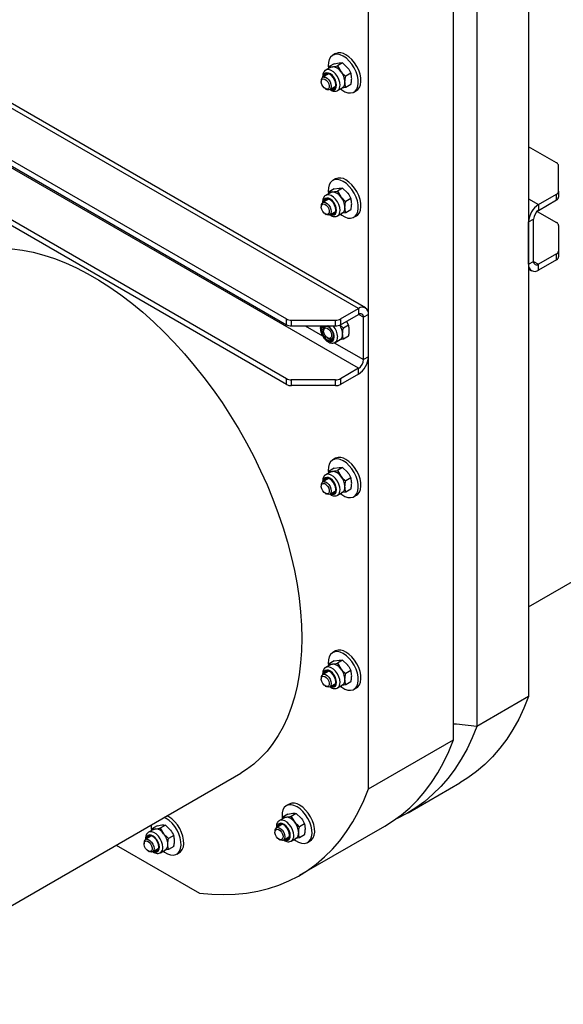
# Model space of a CAD drawing. Units: inches. Extents: x 0.3 to 7.9, y 0.2 to 11.3.
# Drawn here: x 5.6 to 6.5, y 8.2 to 9.8 of the extents above; entities that cross this region are included whole.
import ezdxf

# ---------------------------------------------------------------- set-up
doc = ezdxf.new("R2010")
doc.units = ezdxf.units.IN
doc.header["$MEASUREMENT"] = 0

msp = doc.modelspace()

# ---------------------------------------------------------------- linework, layer by layer
at = {"color": 7, "linetype": 'Continuous', "lineweight": 25}
for p, q in [((6.439, 10.2435), (6.439, 8.6673)), ((6.3527, 10.1937), (6.3527, 8.6175)), ((6.3138, 8.595), (6.3138, 10.1712)), ((6.1718, 8.513), (6.1718, 10.0892)), ((6.1551, 9.3145), (5.2364, 9.8448)), ((6.1669, 9.3157), (5.2482, 9.846)), ((6.1669, 9.3157), (5.2482, 9.846)), ((5.2064, 9.7753), (6.0347, 9.2972)), ((5.2064, 9.7657), (6.0347, 9.2876)), ((6.1551, 9.2148), (5.2364, 9.7452)), ((6.1165, 9.7398), (6.112, 9.7372)), ((6.1088, 9.7171), (6.1005, 9.7124)), ((6.1055, 9.7152), (6.1059, 9.7181)), ((6.1146, 9.7231), (6.1059, 9.7181)), ((6.1059, 9.7181), (6.1116, 9.718)), ((6.1146, 9.7231), (6.1228, 9.7245)), ((6.1285, 9.7244), (6.1199, 9.7194)), ((6.1199, 9.7194), (6.1256, 9.71)), ((6.1285, 9.7244), (6.1367, 9.7164)), ((6.0929, 9.6949), (6.0929, 9.6931)), ((6.1044, 9.7056), (6.0953, 9.7003)), ((6.1424, 9.707), (6.1338, 9.7021)), ((6.0347, 9.1975), (5.2064, 9.6757)), ((6.0997, 9.6813), (6.1012, 9.6804)), ((6.1071, 9.6798), (6.1163, 9.6851)), ((6.1202, 9.6783), (6.1285, 9.683)), ((6.1338, 9.6835), (6.1274, 9.6825)), ((6.1424, 9.6885), (6.1338, 9.6835)), ((6.1475, 9.6758), (6.1519, 9.6784)), ((6.0347, 9.1879), (5.2064, 9.666)), ((6.4857, 9.5576), (6.439, 9.5845)), ((6.4891, 9.5102), (6.4891, 9.5527)), ((6.1165, 9.5308), (6.112, 9.5283)), ((6.1146, 9.5142), (6.1059, 9.5092)), ((6.1146, 9.5142), (6.1228, 9.5155)), ((6.1285, 9.5154), (6.1199, 9.5104)), ((6.1285, 9.5154), (6.1367, 9.5075)), ((6.1044, 9.4966), (6.0953, 9.4913)), ((6.1088, 9.5082), (6.1005, 9.5034)), ((6.1055, 9.5063), (6.1059, 9.5092)), ((6.1059, 9.5092), (6.1116, 9.5091)), ((6.1199, 9.5104), (6.1256, 9.501)), ((6.1424, 9.4981), (6.1338, 9.4931)), ((6.4557, 9.4881), (6.4857, 9.5053)), ((6.4557, 9.4784), (6.4857, 9.4957)), ((6.4857, 9.4957), (6.4857, 9.5053)), ((6.4891, 9.5102), (6.4891, 9.5005)), ((6.0929, 9.4859), (6.0929, 9.4841)), ((6.1424, 9.4795), (6.1338, 9.4745)), ((6.4557, 9.4881), (6.4557, 9.4784)), ((6.0997, 9.4723), (6.1012, 9.4715)), ((6.1071, 9.4709), (6.1163, 9.4761)), ((6.1202, 9.4693), (6.1285, 9.4741)), ((6.1338, 9.4745), (6.1274, 9.4735)), ((6.1475, 9.4669), (6.1519, 9.4694)), ((6.439, 9.4591), (6.4474, 9.4639)), ((6.4474, 9.3932), (6.4474, 9.4639)), ((6.4533, 9.4766), (6.4857, 9.4579)), ((6.439, 9.3884), (6.439, 9.4591)), ((6.4891, 9.4531), (6.4891, 9.4105)), ((6.4857, 9.4057), (6.4557, 9.3884)), ((6.4857, 9.396), (6.4857, 9.4057)), ((6.4891, 9.4105), (6.4891, 9.4009)), ((6.439, 9.3884), (6.4474, 9.3932)), ((6.439, 9.3804), (6.4439, 9.3776)), ((6.439, 9.3804), (6.4439, 9.3776)), ((6.4857, 9.396), (6.4557, 9.3788)), ((6.4557, 9.3788), (6.4557, 9.3884)), ((6.1251, 9.2972), (6.1551, 9.3145)), ((6.1551, 9.3145), (6.1551, 9.3048)), ((6.1251, 9.2876), (6.1551, 9.3048)), ((6.1718, 9.3048), (6.1634, 9.3)), ((6.1634, 9.2293), (6.1634, 9.3)), ((6.1718, 9.2341), (6.1718, 9.3048)), ((6.0347, 9.2876), (6.0347, 9.2972)), ((6.043, 9.2952), (6.1168, 9.2952)), ((6.043, 9.2952), (6.043, 9.2856)), ((6.043, 9.2856), (6.1168, 9.2856)), ((6.1005, 9.2854), (6.0992, 9.2846)), ((6.1168, 9.2856), (6.1168, 9.2952)), ((6.1247, 9.2868), (6.1299, 9.2819)), ((6.1251, 9.2972), (6.1251, 9.2876)), ((6.1385, 9.2869), (6.1299, 9.2819)), ((6.1348, 9.2931), (6.1385, 9.2869)), ((6.0968, 9.2792), (6.0968, 9.2774)), ((6.1036, 9.2656), (6.1051, 9.2647)), ((6.1385, 9.2683), (6.1299, 9.2633)), ((6.111, 9.2642), (6.1124, 9.2649)), ((6.1163, 9.2581), (6.1246, 9.2629)), ((6.1299, 9.2633), (6.1235, 9.2623)), ((6.1718, 9.2341), (6.1634, 9.2293)), ((6.1551, 9.2148), (6.1251, 9.1975)), ((6.1551, 9.2052), (6.1251, 9.1879)), ((6.1551, 9.2052), (6.1551, 9.2148)), ((6.0347, 9.1879), (6.0347, 9.1975)), ((6.1168, 9.1955), (6.043, 9.1955)), ((6.043, 9.1955), (6.043, 9.1859)), ((6.1168, 9.1859), (6.043, 9.1859)), ((6.1168, 9.1859), (6.1168, 9.1955)), ((6.1251, 9.1975), (6.1251, 9.1879)), ((6.439, 8.8169), (6.8939, 9.0794)), ((6.1165, 9.0647), (6.112, 9.0621)), ((6.1088, 9.042), (6.1005, 9.0373)), ((6.1055, 9.0402), (6.1059, 9.043)), ((6.1146, 9.048), (6.1059, 9.043)), ((6.1059, 9.043), (6.1116, 9.0429)), ((6.1146, 9.048), (6.1228, 9.0494)), ((6.1285, 9.0493), (6.1199, 9.0443)), ((6.1199, 9.0443), (6.1256, 9.0349)), ((6.1285, 9.0493), (6.1367, 9.0413)), ((6.0929, 9.0198), (6.0929, 9.018)), ((6.1044, 9.0305), (6.0953, 9.0252)), ((6.1424, 9.032), (6.1338, 9.027)), ((6.0997, 9.0062), (6.1012, 9.0053)), ((6.1071, 9.0047), (6.1163, 9.01)), ((6.1202, 9.0032), (6.1285, 9.008)), ((6.1338, 9.0084), (6.1274, 9.0074)), ((6.1424, 9.0134), (6.1338, 9.0084)), ((6.1475, 9.0007), (6.1519, 9.0033)), ((6.1165, 8.7432), (6.112, 8.7406)), ((6.1146, 8.7266), (6.1059, 8.7216)), ((6.1146, 8.7266), (6.1228, 8.7279)), ((6.1285, 8.7278), (6.1199, 8.7228)), ((6.1285, 8.7278), (6.1367, 8.7199)), ((6.1044, 8.709), (6.0953, 8.7037)), ((6.1088, 8.7206), (6.1005, 8.7158)), ((6.1055, 8.7187), (6.1059, 8.7216)), ((6.1059, 8.7216), (6.1116, 8.7215)), ((6.1199, 8.7228), (6.1256, 8.7134)), ((6.1424, 8.7105), (6.1338, 8.7055)), ((6.0929, 8.6983), (6.0929, 8.6965)), ((6.1424, 8.6919), (6.1338, 8.6869)), ((6.0997, 8.6847), (6.1012, 8.6838)), ((6.1071, 8.6833), (6.1163, 8.6885)), ((6.1202, 8.6817), (6.1285, 8.6865)), ((6.1338, 8.6869), (6.1274, 8.6859)), ((6.1475, 8.6793), (6.1519, 8.6818)), ((6.439, 8.6673), (6.3527, 8.6175)), ((6.1718, 8.513), (6.3138, 8.595)), ((5.2904, 8.1537), (5.9585, 8.5394)), ((6.2379, 8.4734), (6.3242, 8.5232)), ((6.0392, 8.4877), (6.0348, 8.4852)), ((5.8341, 8.4639), (5.8306, 8.4656)), ((5.8385, 8.4665), (5.8351, 8.4682)), ((6.0315, 8.4651), (6.0232, 8.4603)), ((6.0283, 8.4635), (6.0287, 8.4661)), ((6.0373, 8.4711), (6.0287, 8.4661)), ((6.0287, 8.4661), (6.0344, 8.466)), ((6.0373, 8.4711), (6.0455, 8.4724)), ((6.0512, 8.4723), (6.0426, 8.4673)), ((6.0426, 8.4673), (6.0483, 8.458)), ((6.0512, 8.4723), (6.0594, 8.4644)), ((5.8131, 8.4456), (5.8048, 8.4408)), ((5.8098, 8.4437), (5.8103, 8.4466)), ((5.8189, 8.4516), (5.8103, 8.4466)), ((5.8103, 8.4466), (5.816, 8.4465)), ((5.8189, 8.4516), (5.8271, 8.4529)), ((5.8328, 8.4528), (5.8242, 8.4478)), ((5.8242, 8.4478), (5.8299, 8.4384)), ((5.8328, 8.4528), (5.841, 8.4449)), ((6.0272, 8.4535), (6.018, 8.4483)), ((6.0651, 8.455), (6.0565, 8.45)), ((6.0569, 8.369), (6.1989, 8.4509)), ((5.8088, 8.434), (5.7996, 8.4287)), ((5.8468, 8.4355), (5.8381, 8.4305)), ((6.0156, 8.4428), (6.0156, 8.4411)), ((6.0224, 8.4293), (6.0239, 8.4284)), ((6.0299, 8.4278), (6.039, 8.4331)), ((6.0429, 8.4262), (6.0512, 8.431)), ((6.0565, 8.4315), (6.0502, 8.4304)), ((6.0651, 8.4365), (6.0565, 8.4315)), ((5.7508, 8.4195), (5.8897, 8.3393)), ((5.7972, 8.4233), (5.7972, 8.4215)), ((5.8115, 8.4083), (5.8206, 8.4135)), ((5.8245, 8.4067), (5.8328, 8.4115)), ((5.8381, 8.4119), (5.8318, 8.4109)), ((5.8468, 8.4169), (5.8381, 8.4119)), ((6.0702, 8.4238), (6.0746, 8.4264)), ((5.804, 8.4097), (5.8056, 8.4089)), ((5.8518, 8.4043), (5.8562, 8.4068))]:
    msp.add_line(p, q, dxfattribs=at)
at = {"color": 8, "linetype": 'Continuous', "lineweight": 25}
for p, q in [((6.439, 9.4977), (6.4557, 9.4881)), ((6.4474, 9.3932), (6.4557, 9.3884)), ((6.1634, 9.3), (6.1551, 9.3048)), ((6.066, 9.2856), (6.0951, 9.2688)), ((6.1146, 9.2575), (6.1634, 9.2293))]:
    msp.add_line(p, q, dxfattribs=at)
at = {"color": 7, "linetype": 'Continuous', "lineweight": 25, "flags": 128}
for points in [[(6.1297, 9.7355), (6.1247, 9.7378), (6.1199, 9.7388), (6.1154, 9.7385), (6.1116, 9.7369), (6.1085, 9.7341), (6.1062, 9.7301), (6.105, 9.7252), (6.1047, 9.7195), (6.1052, 9.7151)], [(6.1249, 9.681), (6.1272, 9.6792), (6.1323, 9.6763), (6.1372, 9.6746), (6.1419, 9.6742), (6.1461, 9.6751), (6.1496, 9.6774), (6.1522, 9.6808), (6.154, 9.6853), (6.1548, 9.6906), (6.1545, 9.6966), (6.1532, 9.703), (6.151, 9.7096), (6.1479, 9.716), (6.1441, 9.722), (6.1396, 9.7274), (6.1348, 9.732), (6.1297, 9.7355), (6.1297, 9.7355)], [(6.1519, 9.6784), (6.154, 9.6799), (6.1567, 9.6834), (6.1585, 9.6878), (6.1592, 9.6932), (6.159, 9.6992), (6.1577, 9.7056), (6.1555, 9.7121), (6.1524, 9.7185), (6.1485, 9.7246), (6.1441, 9.73), (6.1392, 9.7345), (6.1342, 9.738)], [(6.1088, 9.7171), (6.1101, 9.7177), (6.1116, 9.718)], [(6.0963, 9.6979), (6.0988, 9.6975), (6.1014, 9.6957), (6.1038, 9.693), (6.1056, 9.6897), (6.1064, 9.6863), (6.1063, 9.6833), (6.1051, 9.6813), (6.1031, 9.6804), (6.1006, 9.6809), (6.0979, 9.6826), (6.0955, 9.6853), (6.0938, 9.6886), (6.0929, 9.692), (6.0931, 9.695), (6.0943, 9.6971), (6.0963, 9.6979)], [(6.097, 9.7008), (6.0998, 9.7004), (6.1027, 9.6987), (6.1054, 9.696), (6.1076, 9.6926), (6.1091, 9.6888), (6.1096, 9.6852), (6.1091, 9.6822), (6.1076, 9.6802), (6.1054, 9.6793), (6.1027, 9.6797), (6.1012, 9.6804)], [(6.1174, 9.6879), (6.1169, 9.692), (6.1153, 9.6962), (6.1129, 9.7001), (6.1099, 9.7034), (6.1067, 9.7056), (6.1035, 9.7065), (6.1007, 9.706), (6.0987, 9.7042), (6.0978, 9.7017)], [(6.102, 9.7064), (6.1016, 9.7058), (6.1006, 9.7034)], [(6.1297, 9.5265), (6.1247, 9.5288), (6.1199, 9.5299), (6.1154, 9.5296), (6.1116, 9.528), (6.1085, 9.5251), (6.1062, 9.5212), (6.105, 9.5162), (6.1047, 9.5105), (6.1052, 9.5061)], [(6.1519, 9.4694), (6.154, 9.471), (6.1567, 9.4744), (6.1585, 9.4789), (6.1592, 9.4842), (6.159, 9.4902), (6.1577, 9.4966), (6.1555, 9.5032), (6.1524, 9.5096), (6.1485, 9.5156), (6.1441, 9.521), (6.1392, 9.5256), (6.1342, 9.5291)], [(6.1249, 9.472), (6.1272, 9.4702), (6.1323, 9.4673), (6.1372, 9.4656), (6.1419, 9.4652), (6.1461, 9.4662), (6.1496, 9.4684), (6.1522, 9.4718), (6.154, 9.4763), (6.1548, 9.4817), (6.1545, 9.4876), (6.1532, 9.494), (6.151, 9.5006), (6.1479, 9.507), (6.1441, 9.513), (6.1396, 9.5184), (6.1348, 9.523), (6.1297, 9.5265), (6.1297, 9.5265)], [(6.1174, 9.479), (6.1169, 9.483), (6.1153, 9.4872), (6.1129, 9.4912), (6.1099, 9.4944), (6.1067, 9.4966), (6.1035, 9.4975), (6.1007, 9.497), (6.0987, 9.4952), (6.0978, 9.4927)], [(6.102, 9.4975), (6.1016, 9.4969), (6.1006, 9.4944)], [(6.1088, 9.5082), (6.1101, 9.5088), (6.1116, 9.5091)], [(6.0963, 9.489), (6.0988, 9.4885), (6.1014, 9.4868), (6.1038, 9.4841), (6.1056, 9.4807), (6.1064, 9.4773), (6.1063, 9.4744), (6.1051, 9.4723), (6.1031, 9.4714), (6.1006, 9.4719), (6.0979, 9.4736), (6.0955, 9.4764), (6.0938, 9.4797), (6.0929, 9.4831), (6.0931, 9.486), (6.0943, 9.4881), (6.0963, 9.489)], [(6.097, 9.4919), (6.0998, 9.4914), (6.1027, 9.4898), (6.1054, 9.487), (6.1076, 9.4836), (6.1091, 9.4799), (6.1096, 9.4763), (6.1091, 9.4733), (6.1076, 9.4712), (6.1054, 9.4703), (6.1027, 9.4708), (6.1012, 9.4715)], [(5.5771, 9.414), (5.5944, 9.4118), (5.612, 9.4084), (5.6299, 9.4037), (5.648, 9.3978), (5.6663, 9.3906), (5.6847, 9.3822), (5.7032, 9.3727), (5.7217, 9.362), (5.7402, 9.3502), (5.7586, 9.3373), (5.7769, 9.3233), (5.795, 9.3083), (5.8129, 9.2924), (5.8305, 9.2755), (5.8477, 9.2578), (5.8646, 9.2392), (5.8811, 9.2198), (5.897, 9.1997), (5.9125, 9.179), (5.9273, 9.1577), (5.9416, 9.1358), (5.9552, 9.1134), (5.9681, 9.0906), (5.9803, 9.0675), (5.9918, 9.044), (6.0024, 9.0204), (6.0122, 8.9966), (6.0212, 8.9727), (6.0293, 8.9488), (6.0365, 8.9249), (6.0428, 8.9011), (6.0482, 8.8776), (6.0526, 8.8542), (6.056, 8.8312), (6.0585, 8.8086), (6.0599, 8.7864), (6.0604, 8.7648), (6.0599, 8.7437), (6.0585, 8.7232), (6.056, 8.7034), (6.0526, 8.6844), (6.0482, 8.6661), (6.0428, 8.6487), (6.0365, 8.6322), (6.0293, 8.6167), (6.0212, 8.6021), (6.0122, 8.5886), (6.0024, 8.5761), (5.9918, 8.5647), (5.9803, 8.5545), (5.9681, 8.5455), (5.9585, 8.5394)], [(6.0964, 9.2856), (6.0948, 9.284), (6.0938, 9.2811), (6.0938, 9.2773), (6.0948, 9.2731), (6.0968, 9.2689), (6.0996, 9.2653), (6.1028, 9.2625), (6.106, 9.261), (6.109, 9.2607), (6.1114, 9.2619), (6.113, 9.2643), (6.1135, 9.2678), (6.1135, 9.2678)], [(6.0968, 9.2792), (6.0973, 9.2822), (6.0987, 9.2843), (6.1009, 9.2852), (6.1037, 9.2847), (6.1047, 9.2843)], [(6.107, 9.2647), (6.1045, 9.2652), (6.1018, 9.2669), (6.0994, 9.2697), (6.0977, 9.273), (6.0968, 9.2764), (6.097, 9.2793), (6.0982, 9.2814), (6.1002, 9.2823), (6.1027, 9.2818), (6.1053, 9.2801), (6.1077, 9.2773), (6.1095, 9.274), (6.1103, 9.2706), (6.1102, 9.2677), (6.109, 9.2656), (6.107, 9.2647)], [(6.1093, 9.2636), (6.1066, 9.2641), (6.1051, 9.2647)], [(6.1297, 9.0604), (6.1247, 9.0627), (6.1199, 9.0637), (6.1154, 9.0634), (6.1116, 9.0618), (6.1085, 9.059), (6.1062, 9.055), (6.105, 9.0501), (6.1047, 9.0444), (6.1052, 9.04)], [(6.1249, 9.0059), (6.1272, 9.0041), (6.1323, 9.0012), (6.1372, 8.9995), (6.1419, 8.9991), (6.1461, 9.0001), (6.1496, 9.0023), (6.1522, 9.0057), (6.154, 9.0102), (6.1548, 9.0155), (6.1545, 9.0215), (6.1532, 9.0279), (6.151, 9.0345), (6.1479, 9.0409), (6.1441, 9.0469), (6.1396, 9.0523), (6.1348, 9.0569), (6.1297, 9.0604), (6.1297, 9.0604)], [(6.1519, 9.0033), (6.154, 9.0049), (6.1567, 9.0083), (6.1585, 9.0127), (6.1592, 9.0181), (6.159, 9.0241), (6.1577, 9.0305), (6.1555, 9.037), (6.1524, 9.0435), (6.1485, 9.0495), (6.1441, 9.0549), (6.1392, 9.0594), (6.1342, 9.0629)], [(6.1088, 9.042), (6.1101, 9.0426), (6.1116, 9.0429)], [(6.0963, 9.0228), (6.0988, 9.0224), (6.1014, 9.0206), (6.1038, 9.0179), (6.1056, 9.0146), (6.1064, 9.0112), (6.1063, 9.0082), (6.1051, 9.0062), (6.1031, 9.0053), (6.1006, 9.0058), (6.0979, 9.0075), (6.0955, 9.0102), (6.0938, 9.0135), (6.0929, 9.0169), (6.0931, 9.0199), (6.0943, 9.022), (6.0963, 9.0228)], [(6.097, 9.0257), (6.0998, 9.0253), (6.1027, 9.0236), (6.1054, 9.0209), (6.1076, 9.0175), (6.1091, 9.0137), (6.1096, 9.0101), (6.1091, 9.0071), (6.1076, 9.0051), (6.1054, 9.0042), (6.1027, 9.0046), (6.1012, 9.0053)], [(6.1174, 9.0128), (6.1169, 9.0169), (6.1153, 9.0211), (6.1129, 9.025), (6.1099, 9.0283), (6.1067, 9.0305), (6.1035, 9.0314), (6.1007, 9.0309), (6.0987, 9.0291), (6.0978, 9.0266)], [(6.102, 9.0313), (6.1016, 9.0307), (6.1006, 9.0283)], [(6.1297, 8.7389), (6.1247, 8.7412), (6.1199, 8.7422), (6.1154, 8.742), (6.1116, 8.7404), (6.1085, 8.7375), (6.1062, 8.7336), (6.105, 8.7286), (6.1047, 8.7229), (6.1052, 8.7185)], [(6.1519, 8.6818), (6.154, 8.6834), (6.1567, 8.6868), (6.1585, 8.6913), (6.1592, 8.6966), (6.159, 8.7026), (6.1577, 8.709), (6.1555, 8.7156), (6.1524, 8.722), (6.1485, 8.728), (6.1441, 8.7334), (6.1392, 8.738), (6.1342, 8.7415)], [(6.1249, 8.6844), (6.1272, 8.6826), (6.1323, 8.6797), (6.1372, 8.678), (6.1419, 8.6776), (6.1461, 8.6786), (6.1496, 8.6808), (6.1522, 8.6842), (6.154, 8.6887), (6.1548, 8.694), (6.1545, 8.7), (6.1532, 8.7064), (6.151, 8.713), (6.1479, 8.7194), (6.1441, 8.7254), (6.1396, 8.7308), (6.1348, 8.7354), (6.1297, 8.7389), (6.1297, 8.7389)], [(6.1174, 8.6914), (6.1169, 8.6954), (6.1153, 8.6996), (6.1129, 8.7036), (6.1099, 8.7068), (6.1067, 8.709), (6.1035, 8.7099), (6.1007, 8.7094), (6.0987, 8.7076), (6.0978, 8.7051)], [(6.102, 8.7098), (6.1016, 8.7093), (6.1006, 8.7068)], [(6.1088, 8.7206), (6.1101, 8.7212), (6.1116, 8.7215)], [(6.0963, 8.7014), (6.0988, 8.7009), (6.1014, 8.6992), (6.1038, 8.6964), (6.1056, 8.6931), (6.1064, 8.6897), (6.1063, 8.6868), (6.1051, 8.6847), (6.1031, 8.6838), (6.1006, 8.6843), (6.0979, 8.686), (6.0955, 8.6888), (6.0938, 8.6921), (6.0929, 8.6955), (6.0931, 8.6984), (6.0943, 8.7005), (6.0963, 8.7014)], [(6.097, 8.7043), (6.0998, 8.7038), (6.1027, 8.7022), (6.1054, 8.6994), (6.1076, 8.696), (6.1091, 8.6923), (6.1096, 8.6887), (6.1091, 8.6857), (6.1076, 8.6836), (6.1054, 8.6827), (6.1027, 8.6832), (6.1012, 8.6838)], [(6.439, 8.6673), (6.4312, 8.648), (6.4225, 8.6297), (6.4129, 8.6124), (6.4024, 8.5962), (6.391, 8.581), (6.3788, 8.5669), (6.3657, 8.5539), (6.3519, 8.5421), (6.3373, 8.5315), (6.3242, 8.5232)], [(6.3527, 8.6175), (6.3449, 8.5982), (6.3362, 8.5799), (6.3266, 8.5626), (6.3161, 8.5463), (6.3047, 8.5312), (6.2925, 8.5171), (6.2794, 8.5041), (6.2656, 8.4923), (6.251, 8.4816), (6.2357, 8.4722), (6.2197, 8.464), (6.2178, 8.4631)], [(6.1989, 8.4509), (6.2121, 8.4591), (6.2267, 8.4698), (6.2405, 8.4816), (6.2535, 8.4946), (6.2657, 8.5087), (6.2771, 8.5238), (6.2876, 8.5401), (6.2972, 8.5574), (6.306, 8.5757), (6.3138, 8.595)], [(5.8897, 8.3393), (5.9101, 8.3374), (5.93, 8.3367), (5.9494, 8.3373), (5.9684, 8.3392), (5.9869, 8.3424), (6.0048, 8.3469), (6.0221, 8.3526), (6.0388, 8.3595), (6.0548, 8.3678), (6.0701, 8.3772), (6.0847, 8.3878), (6.0985, 8.3996), (6.1115, 8.4126), (6.1237, 8.4267), (6.1351, 8.4419), (6.1456, 8.4582), (6.1553, 8.4755), (6.164, 8.4938), (6.1718, 8.513)], [(6.0525, 8.4834), (6.0474, 8.4857), (6.0426, 8.4868), (6.0382, 8.4865), (6.0343, 8.4849), (6.0312, 8.4821), (6.029, 8.4781), (6.0277, 8.4732), (6.0275, 8.4675), (6.0279, 8.463)], [(6.0476, 8.4289), (6.0499, 8.4272), (6.055, 8.4242), (6.06, 8.4226), (6.0646, 8.4222), (6.0688, 8.4231), (6.0723, 8.4253), (6.075, 8.4288), (6.0767, 8.4332), (6.0775, 8.4386), (6.0772, 8.4446), (6.076, 8.451), (6.0737, 8.4575), (6.0706, 8.4639), (6.0668, 8.47), (6.0624, 8.4754), (6.0575, 8.4799), (6.0525, 8.4834), (6.0525, 8.4834)], [(6.0746, 8.4264), (6.0767, 8.4279), (6.0794, 8.4313), (6.0812, 8.4358), (6.082, 8.4411), (6.0817, 8.4471), (6.0804, 8.4535), (6.0782, 8.4601), (6.0751, 8.4665), (6.0712, 8.4725), (6.0668, 8.4779), (6.062, 8.4825), (6.0569, 8.486)], [(5.8292, 8.4094), (5.8315, 8.4076), (5.8366, 8.4047), (5.8416, 8.403), (5.8462, 8.4026), (5.8504, 8.4036), (5.8539, 8.4058), (5.8566, 8.4092), (5.8583, 8.4137), (5.8591, 8.4191), (5.8588, 8.425), (5.8576, 8.4314), (5.8553, 8.438), (5.8522, 8.4444), (5.8484, 8.4504), (5.844, 8.4558), (5.8391, 8.4604), (5.8341, 8.4639), (5.8341, 8.4639)], [(5.8562, 8.4068), (5.8583, 8.4084), (5.861, 8.4118), (5.8628, 8.4163), (5.8636, 8.4216), (5.8633, 8.4276), (5.862, 8.434), (5.8598, 8.4406), (5.8567, 8.447), (5.8528, 8.453), (5.8484, 8.4584), (5.8436, 8.463), (5.8385, 8.4665)], [(6.0315, 8.4651), (6.0329, 8.4657), (6.0344, 8.466)], [(5.8093, 8.4533), (5.8091, 8.4479), (5.8095, 8.4435)], [(5.8131, 8.4456), (5.8145, 8.4462), (5.816, 8.4465)], [(6.019, 8.4459), (6.0215, 8.4454), (6.0242, 8.4437), (6.0266, 8.441), (6.0283, 8.4377), (6.0292, 8.4343), (6.029, 8.4313), (6.0278, 8.4292), (6.0258, 8.4284), (6.0233, 8.4288), (6.0206, 8.4306), (6.0183, 8.4333), (6.0165, 8.4366), (6.0157, 8.44), (6.0158, 8.443), (6.017, 8.445), (6.019, 8.4459)], [(6.0198, 8.4488), (6.0225, 8.4484), (6.0254, 8.4467), (6.0281, 8.444), (6.0303, 8.4405), (6.0318, 8.4368), (6.0323, 8.4332), (6.0318, 8.4302), (6.0303, 8.4281), (6.0281, 8.4273), (6.0254, 8.4277), (6.0239, 8.4284)], [(6.0401, 8.4359), (6.0396, 8.4399), (6.038, 8.4442), (6.0356, 8.4481), (6.0326, 8.4514), (6.0294, 8.4535), (6.0262, 8.4545), (6.0235, 8.454), (6.0215, 8.4521), (6.0205, 8.4497)], [(6.0248, 8.4544), (6.0243, 8.4538), (6.0234, 8.4513)], [(5.8014, 8.4293), (5.8041, 8.4288), (5.807, 8.4272), (5.8097, 8.4244), (5.812, 8.421), (5.8134, 8.4173), (5.8139, 8.4137), (5.8134, 8.4107), (5.812, 8.4086), (5.8097, 8.4077), (5.807, 8.4082), (5.8056, 8.4089)], [(5.8217, 8.4164), (5.8212, 8.4204), (5.8197, 8.4246), (5.8172, 8.4286), (5.8142, 8.4318), (5.811, 8.434), (5.8078, 8.4349), (5.8051, 8.4344), (5.8031, 8.4326), (5.8021, 8.4301)], [(5.8064, 8.4349), (5.8059, 8.4343), (5.805, 8.4318)], [(5.8006, 8.4264), (5.8031, 8.4259), (5.8058, 8.4242), (5.8082, 8.4214), (5.8099, 8.4181), (5.8108, 8.4147), (5.8106, 8.4118), (5.8094, 8.4097), (5.8074, 8.4088), (5.8049, 8.4093), (5.8022, 8.411), (5.7999, 8.4138), (5.7981, 8.4171), (5.7973, 8.4205), (5.7974, 8.4234), (5.7986, 8.4255), (5.8006, 8.4264)]]:
    msp.add_lwpolyline(points, dxfattribs=at)
at = {"color": 8, "linetype": 'Continuous', "lineweight": 25, "flags": 128}
for points in [[(6.1243, 9.6873), (6.1238, 9.6919), (6.1222, 9.6968), (6.1199, 9.7016), (6.1168, 9.7059), (6.1132, 9.7094), (6.1094, 9.7119), (6.1057, 9.7132), (6.1023, 9.7131), (6.1005, 9.7124)], [(6.1185, 9.6873), (6.118, 9.6913), (6.1166, 9.6956), (6.1144, 9.6997), (6.1115, 9.7032), (6.1083, 9.7059), (6.105, 9.7075), (6.102, 9.7079), (6.0994, 9.707), (6.0975, 9.7049), (6.0966, 9.7019), (6.0965, 9.7009)], [(6.1083, 9.6805), (6.1083, 9.6805), (6.1115, 9.6795), (6.1144, 9.6797), (6.1166, 9.6812), (6.118, 9.6838), (6.1185, 9.6873)], [(6.1185, 9.4783), (6.118, 9.4824), (6.1166, 9.4866), (6.1144, 9.4907), (6.1115, 9.4942), (6.1083, 9.4969), (6.105, 9.4986), (6.102, 9.4989), (6.0994, 9.4981), (6.0975, 9.496), (6.0966, 9.4929), (6.0965, 9.492)], [(6.1243, 9.4783), (6.1238, 9.483), (6.1222, 9.4879), (6.1199, 9.4926), (6.1168, 9.4969), (6.1132, 9.5005), (6.1094, 9.503), (6.1057, 9.5042), (6.1023, 9.5041), (6.1005, 9.5034)], [(6.1083, 9.4715), (6.1083, 9.4715), (6.1115, 9.4705), (6.1144, 9.4708), (6.1166, 9.4723), (6.118, 9.4749), (6.1185, 9.4783)], [(6.0941, 9.2856), (6.0936, 9.2848), (6.0927, 9.2817), (6.0927, 9.2779), (6.0936, 9.2737), (6.0955, 9.2695), (6.0981, 9.2656), (6.1011, 9.2625), (6.1044, 9.2603), (6.1076, 9.2593), (6.1105, 9.2596), (6.1127, 9.2611), (6.1141, 9.2637), (6.1146, 9.2671), (6.1146, 9.2671)], [(6.1243, 9.0122), (6.1238, 9.0168), (6.1222, 9.0217), (6.1199, 9.0265), (6.1168, 9.0308), (6.1132, 9.0343), (6.1094, 9.0368), (6.1057, 9.0381), (6.1023, 9.038), (6.1005, 9.0373)], [(6.1185, 9.0122), (6.118, 9.0162), (6.1166, 9.0205), (6.1144, 9.0246), (6.1115, 9.0281), (6.1083, 9.0308), (6.105, 9.0324), (6.102, 9.0328), (6.0994, 9.0319), (6.0975, 9.0298), (6.0966, 9.0268), (6.0965, 9.0259)], [(6.1083, 9.0054), (6.1083, 9.0054), (6.1115, 9.0044), (6.1144, 9.0046), (6.1166, 9.0061), (6.118, 9.0087), (6.1185, 9.0122)], [(6.1185, 8.6907), (6.118, 8.6948), (6.1166, 8.699), (6.1144, 8.7031), (6.1115, 8.7066), (6.1083, 8.7093), (6.105, 8.711), (6.102, 8.7113), (6.0994, 8.7104), (6.0975, 8.7084), (6.0966, 8.7053), (6.0965, 8.7044)], [(6.1243, 8.6907), (6.1238, 8.6954), (6.1222, 8.7002), (6.1199, 8.705), (6.1168, 8.7093), (6.1132, 8.7129), (6.1094, 8.7153), (6.1057, 8.7166), (6.1023, 8.7165), (6.1005, 8.7158)], [(6.1083, 8.6839), (6.1083, 8.6839), (6.1115, 8.6829), (6.1144, 8.6832), (6.1166, 8.6846), (6.118, 8.6872), (6.1185, 8.6907)], [(6.047, 8.4353), (6.0465, 8.4399), (6.045, 8.4448), (6.0426, 8.4496), (6.0395, 8.4539), (6.0359, 8.4574), (6.0321, 8.4599), (6.0284, 8.4611), (6.0251, 8.4611), (6.0232, 8.4603)], [(6.0412, 8.4353), (6.0408, 8.4393), (6.0393, 8.4435), (6.0371, 8.4476), (6.0342, 8.4512), (6.031, 8.4539), (6.0277, 8.4555), (6.0247, 8.4559), (6.0221, 8.455), (6.0203, 8.4529), (6.0193, 8.4498), (6.0192, 8.4489)], [(5.8228, 8.4157), (5.8224, 8.4198), (5.8209, 8.424), (5.8187, 8.4281), (5.8158, 8.4316), (5.8126, 8.4343), (5.8093, 8.436), (5.8063, 8.4363), (5.8037, 8.4355), (5.8019, 8.4334), (5.8009, 8.4303), (5.8008, 8.4294)], [(5.8286, 8.4157), (5.8281, 8.4204), (5.8266, 8.4253), (5.8242, 8.43), (5.8211, 8.4343), (5.8175, 8.4379), (5.8137, 8.4403), (5.81, 8.4416), (5.8067, 8.4415), (5.8049, 8.4408)], [(6.031, 8.4285), (6.031, 8.4284), (6.0342, 8.4274), (6.0371, 8.4277), (6.0393, 8.4292), (6.0408, 8.4318), (6.0412, 8.4353)], [(5.8126, 8.4089), (5.8126, 8.4089), (5.8158, 8.4079), (5.8187, 8.4082), (5.8209, 8.4097), (5.8224, 8.4123), (5.8228, 8.4157)]]:
    msp.add_lwpolyline(points, dxfattribs=at)
at = {"color": 7, "linetype": 'Continuous', "lineweight": 25}
for centre, radius, start, end in [((6.1238, 9.7236), 0.0177, 54.205, 114.4846), ((6.1106, 9.7001), 0.018, 33.4349, 86.5705), ((6.1023, 9.6907), 0.0302, 2.6393, 39.7721), ((6.098, 9.6957), 0.00517, 100.3354, 189.4633), ((6.1115, 9.6869), 0.006, 251.1345, 9.7393), ((6.1147, 9.6894), 0.00687, 250.3877, 278.7459), ((6.1232, 9.6909), 0.00941, 303.9367, 7.3755), ((6.4832, 9.5521), 0.00594, 5.6948, 65.6253), ((6.1238, 9.5147), 0.0177, 54.205, 114.4846), ((6.1106, 9.4911), 0.018, 33.4349, 86.5705), ((6.1023, 9.4817), 0.0302, 2.6393, 39.7721), ((6.4832, 9.5108), 0.00594, 294.3747, 354.3052), ((6.4832, 9.5011), 0.00594, 294.3747, 354.3052), ((6.098, 9.4868), 0.00517, 100.3354, 189.4633), ((6.1115, 9.478), 0.006, 251.1345, 9.7393), ((6.1232, 9.4819), 0.00941, 303.9367, 7.3755), ((6.4753, 9.4575), 0.0363, 122.6055, 177.3945), ((6.1147, 9.4804), 0.00687, 250.3877, 278.7459), ((6.4655, 9.4631), 0.0182, 122.6055, 177.3945), ((6.4832, 9.4525), 0.00594, 5.6948, 65.6253), ((6.4832, 9.4111), 0.00594, 294.3747, 354.3052), ((6.4832, 9.4015), 0.00594, 294.3747, 354.3052), ((6.4492, 9.3868), 0.0103, 170.786, 309.2033), ((6.4525, 9.3924), 0.00516, 170.786, 309.2033), ((6.1616, 9.3065), 0.0103, 350.786, 129.2033), ((6.1583, 9.3008), 0.00516, 350.786, 129.2033), ((6.0427, 9.3122), 0.017, 241.9598, 271.1441), ((6.0427, 9.3026), 0.017, 241.9598, 271.1441), ((6.108, 9.2806), 0.0115, 154.3493, 192.2499), ((6.0931, 9.2674), 0.0204, 1.0005, 62.7813), ((6.1171, 9.3122), 0.017, 268.8559, 298.0402), ((6.1171, 9.3026), 0.017, 268.8559, 298.0402), ((6.0991, 9.2706), 0.0296, 2.4698, 33.3842), ((6.1111, 9.272), 0.00962, 224.3133, 274.8191), ((6.1084, 9.2686), 0.00504, 279.7511, 5.2069), ((6.1193, 9.2707), 0.00941, 303.9367, 7.3755), ((6.1355, 9.2358), 0.0363, 302.6055, 357.3945), ((6.1453, 9.2301), 0.0182, 302.6055, 357.3945), ((6.0427, 9.2126), 0.017, 241.9598, 271.1441), ((6.0427, 9.2029), 0.017, 241.9598, 271.1441), ((6.1171, 9.2126), 0.017, 268.8559, 298.0402), ((6.1171, 9.2029), 0.017, 268.8559, 298.0402), ((6.1238, 9.0486), 0.0177, 54.205, 114.4846), ((6.1106, 9.025), 0.018, 33.4349, 86.5705), ((6.098, 9.0206), 0.00517, 100.3354, 189.4633), ((6.1023, 9.0156), 0.0302, 2.6393, 39.7721), ((6.1115, 9.0118), 0.006, 251.1345, 9.7393), ((6.1147, 9.0143), 0.00687, 250.3877, 278.7459), ((6.1232, 9.0158), 0.00941, 303.9367, 7.3755), ((6.1238, 8.7271), 0.0177, 54.205, 114.4846), ((6.1106, 8.7035), 0.018, 33.4349, 86.5705), ((6.1023, 8.6941), 0.0302, 2.6393, 39.7721), ((6.098, 8.6992), 0.00517, 100.3354, 189.4633), ((6.1115, 8.6903), 0.006, 251.1345, 9.7393), ((6.1232, 8.6943), 0.00941, 303.9367, 7.3755), ((6.1147, 8.6928), 0.00687, 250.3877, 278.7459), ((6.0466, 8.4716), 0.0177, 54.205, 114.4846), ((6.0333, 8.4481), 0.018, 33.4349, 86.5705), ((5.8149, 8.4285), 0.018, 33.4349, 86.5705), ((6.0207, 8.4437), 0.00517, 100.3354, 189.4633), ((6.0251, 8.4386), 0.0302, 2.6393, 39.7721), ((5.8023, 8.4242), 0.00517, 100.3354, 189.4633), ((5.8067, 8.4191), 0.0302, 2.6393, 39.7721), ((6.0342, 8.4349), 0.006, 251.1345, 9.7393), ((6.0375, 8.4373), 0.00687, 250.3877, 278.7459), ((6.0459, 8.4388), 0.00941, 303.9367, 7.3755), ((5.8158, 8.4153), 0.006, 251.1345, 9.7393), ((5.8191, 8.4178), 0.00687, 250.3877, 278.7459), ((5.8275, 8.4193), 0.00941, 303.9367, 7.3755)]:
    msp.add_arc(centre, radius, start, end, dxfattribs=at)
at = {"color": 8, "linetype": 'Continuous', "lineweight": 25}
for centre, radius, start, end in [((6.1144, 9.6863), 0.00988, 306.6987, 5.8115), ((6.1144, 9.4773), 0.00988, 306.6987, 5.8115), ((6.0905, 9.266), 0.0241, 2.6388, 54.0902), ((6.09, 9.2657), 0.0304, 2.719, 40.8509), ((6.1105, 9.2661), 0.00988, 306.6987, 5.8115), ((6.1144, 9.0112), 0.00988, 306.6987, 5.8115), ((6.1144, 8.6897), 0.00988, 306.6987, 5.8115), ((6.0372, 8.4343), 0.00988, 306.6987, 5.8115), ((5.8188, 8.4147), 0.00988, 306.6987, 5.8115)]:
    msp.add_arc(centre, radius, start, end, dxfattribs=at)
at = {"color": 7, "linetype": 'Continuous', "lineweight": 25}
for points, knots in [([(6.1006, 9.7122), (6.1001, 9.712), (6.0986, 9.7113), (6.0969, 9.7089), (6.0956, 9.7057), (6.0951, 9.7027), (6.0953, 9.7008), (6.0954, 9.7003)], [0, 0, 0, 0, 0.122444, 0.376391, 0.630587, 0.901038, 1, 1, 1, 1]), ([(6.1116, 9.718), (6.1118, 9.718), (6.1142, 9.7183), (6.1171, 9.7188), (6.1199, 9.7194)], [0, 0, 0, 0, 0.0702006, 1, 1, 1, 1]), ([(6.1228, 9.7245), (6.1229, 9.7245), (6.1253, 9.7247), (6.1269, 9.7245), (6.1285, 9.7244)], [0, 0, 0, 0, 0.070201, 1, 1, 1, 1]), ([(6.1256, 9.71), (6.1257, 9.7098), (6.1281, 9.7069), (6.131, 9.7044), (6.1338, 9.7021)], [0, 0, 0, 0, 0.070201, 1, 1, 1, 1]), ([(6.1367, 9.7164), (6.1369, 9.7162), (6.1392, 9.7133), (6.1409, 9.7101), (6.1424, 9.707)], [0, 0, 0, 0, 0.070201, 1, 1, 1, 1]), ([(6.1325, 9.6921), (6.1325, 9.6929), (6.1326, 9.6961), (6.1333, 9.6995), (6.1338, 9.7021)], [0, 0, 0, 0, 0.268634, 1, 1, 1, 1]), ([(6.1437, 9.6985), (6.1436, 9.6993), (6.1436, 9.7024), (6.1429, 9.7051), (6.1424, 9.707)], [0, 0, 0, 0, 0.268634, 1, 1, 1, 1]), ([(6.1424, 9.6885), (6.1426, 9.6894), (6.1433, 9.6928), (6.1435, 9.6961), (6.1437, 9.6985)], [0, 0, 0, 0, 0.257551, 1, 1, 1, 1]), ([(6.1072, 9.6799), (6.1079, 9.6794), (6.1097, 9.6781), (6.1128, 9.6771), (6.1162, 9.6769), (6.1189, 9.6774), (6.12, 9.6783), (6.1203, 9.6785)], [0, 0, 0, 0, 0.154242, 0.424814, 0.677837, 0.919009, 1, 1, 1, 1]), ([(6.1338, 9.6835), (6.1336, 9.6842), (6.1329, 9.6868), (6.1327, 9.6898), (6.1325, 9.6921)], [0, 0, 0, 0, 0.257551, 1, 1, 1, 1]), ([(6.1228, 9.5155), (6.1229, 9.5155), (6.1253, 9.5157), (6.1269, 9.5156), (6.1285, 9.5154)], [0, 0, 0, 0, 0.070201, 1, 1, 1, 1]), ([(6.1006, 9.5033), (6.1001, 9.503), (6.0986, 9.5023), (6.0969, 9.5), (6.0956, 9.4967), (6.0951, 9.4938), (6.0953, 9.4919), (6.0954, 9.4914)], [0, 0, 0, 0, 0.122444, 0.376391, 0.630587, 0.901038, 1, 1, 1, 1]), ([(6.1116, 9.5091), (6.1118, 9.5091), (6.1142, 9.5093), (6.1171, 9.5099), (6.1199, 9.5104)], [0, 0, 0, 0, 0.0702006, 1, 1, 1, 1]), ([(6.1256, 9.501), (6.1257, 9.5008), (6.1281, 9.4979), (6.131, 9.4954), (6.1338, 9.4931)], [0, 0, 0, 0, 0.070201, 1, 1, 1, 1]), ([(6.1367, 9.5075), (6.1369, 9.5073), (6.1392, 9.5043), (6.1409, 9.5011), (6.1424, 9.4981)], [0, 0, 0, 0, 0.070201, 1, 1, 1, 1]), ([(6.1437, 9.4895), (6.1436, 9.4904), (6.1436, 9.4935), (6.1429, 9.4961), (6.1424, 9.4981)], [0, 0, 0, 0, 0.268634, 1, 1, 1, 1]), ([(6.1325, 9.4831), (6.1325, 9.484), (6.1326, 9.4871), (6.1333, 9.4906), (6.1338, 9.4931)], [0, 0, 0, 0, 0.268634, 1, 1, 1, 1]), ([(6.1338, 9.4745), (6.1336, 9.4752), (6.1329, 9.4778), (6.1327, 9.4808), (6.1325, 9.4831)], [0, 0, 0, 0, 0.257551, 1, 1, 1, 1]), ([(6.1424, 9.4795), (6.1426, 9.4804), (6.1433, 9.4839), (6.1435, 9.4871), (6.1437, 9.4895)], [0, 0, 0, 0, 0.257551, 1, 1, 1, 1]), ([(6.1072, 9.4709), (6.1079, 9.4705), (6.1097, 9.4692), (6.1128, 9.4682), (6.1162, 9.4679), (6.1189, 9.4685), (6.12, 9.4693), (6.1203, 9.4696)], [0, 0, 0, 0, 0.154242, 0.424814, 0.677837, 0.919009, 1, 1, 1, 1]), ([(6.0918, 9.2856), (6.0918, 9.2855), (6.0914, 9.2844), (6.0913, 9.2816), (6.0916, 9.2773), (6.093, 9.2727), (6.0952, 9.2682), (6.0981, 9.2642), (6.1015, 9.2607), (6.1052, 9.2583), (6.1089, 9.2569), (6.1124, 9.2567), (6.115, 9.2572), (6.1162, 9.2581), (6.1164, 9.2584)], [0, 0, 0, 0, 0.001604, 0.094946, 0.194162, 0.295337, 0.39626, 0.497302, 0.599205, 0.702923, 0.797963, 0.886839, 0.971551, 1, 1, 1, 1]), ([(6.1286, 9.2719), (6.1286, 9.2727), (6.1287, 9.2759), (6.1294, 9.2794), (6.1299, 9.2819)], [0, 0, 0, 0, 0.268634, 1, 1, 1, 1]), ([(6.1398, 9.2783), (6.1397, 9.2792), (6.1397, 9.2823), (6.139, 9.2849), (6.1385, 9.2869)], [0, 0, 0, 0, 0.268634, 1, 1, 1, 1]), ([(6.1299, 9.2633), (6.1297, 9.264), (6.129, 9.2666), (6.1288, 9.2696), (6.1286, 9.2719)], [0, 0, 0, 0, 0.257551, 1, 1, 1, 1]), ([(6.1385, 9.2683), (6.1387, 9.2692), (6.1394, 9.2727), (6.1396, 9.2759), (6.1398, 9.2783)], [0, 0, 0, 0, 0.257551, 1, 1, 1, 1]), ([(6.1006, 9.0371), (6.1001, 9.0369), (6.0986, 9.0362), (6.0969, 9.0338), (6.0956, 9.0306), (6.0951, 9.0276), (6.0953, 9.0256), (6.0954, 9.0251)], [0, 0, 0, 0, 0.121264, 0.372766, 0.624512, 0.892358, 1, 1, 1, 1]), ([(6.1116, 9.0429), (6.1118, 9.043), (6.1142, 9.0432), (6.1171, 9.0437), (6.1199, 9.0443)], [0, 0, 0, 0, 0.0702006, 1, 1, 1, 1]), ([(6.1228, 9.0494), (6.1229, 9.0494), (6.1253, 9.0496), (6.1269, 9.0494), (6.1285, 9.0493)], [0, 0, 0, 0, 0.070201, 1, 1, 1, 1]), ([(6.1367, 9.0413), (6.1369, 9.0411), (6.1392, 9.0382), (6.1409, 9.035), (6.1424, 9.032)], [0, 0, 0, 0, 0.070201, 1, 1, 1, 1]), ([(6.1256, 9.0349), (6.1257, 9.0347), (6.1281, 9.0318), (6.131, 9.0293), (6.1338, 9.027)], [0, 0, 0, 0, 0.070201, 1, 1, 1, 1]), ([(6.1325, 9.017), (6.1325, 9.0178), (6.1326, 9.021), (6.1333, 9.0244), (6.1338, 9.027)], [0, 0, 0, 0, 0.268634, 1, 1, 1, 1]), ([(6.1437, 9.0234), (6.1436, 9.0242), (6.1436, 9.0273), (6.1429, 9.03), (6.1424, 9.032)], [0, 0, 0, 0, 0.268634, 1, 1, 1, 1]), ([(6.1424, 9.0134), (6.1426, 9.0143), (6.1433, 9.0177), (6.1435, 9.021), (6.1437, 9.0234)], [0, 0, 0, 0, 0.257551, 1, 1, 1, 1]), ([(6.1072, 9.0048), (6.1079, 9.0043), (6.1097, 9.003), (6.1128, 9.002), (6.1162, 9.0018), (6.1189, 9.0023), (6.12, 9.0032), (6.1203, 9.0034)], [0, 0, 0, 0, 0.154242, 0.424814, 0.677837, 0.919009, 1, 1, 1, 1]), ([(6.1338, 9.0084), (6.1336, 9.0091), (6.1329, 9.0117), (6.1327, 9.0147), (6.1325, 9.017)], [0, 0, 0, 0, 0.257551, 1, 1, 1, 1]), ([(6.1228, 8.7279), (6.1229, 8.7279), (6.1253, 8.7281), (6.1269, 8.7279), (6.1285, 8.7278)], [0, 0, 0, 0, 0.070201, 1, 1, 1, 1]), ([(6.1006, 8.7157), (6.1001, 8.7154), (6.0986, 8.7147), (6.0969, 8.7124), (6.0956, 8.7091), (6.0951, 8.7062), (6.0953, 8.7043), (6.0954, 8.7038)], [0, 0, 0, 0, 0.122444, 0.376391, 0.630587, 0.901038, 1, 1, 1, 1]), ([(6.1116, 8.7215), (6.1118, 8.7215), (6.1142, 8.7217), (6.1171, 8.7223), (6.1199, 8.7228)], [0, 0, 0, 0, 0.0702006, 1, 1, 1, 1]), ([(6.1256, 8.7134), (6.1257, 8.7132), (6.1281, 8.7103), (6.131, 8.7078), (6.1338, 8.7055)], [0, 0, 0, 0, 0.070201, 1, 1, 1, 1]), ([(6.1367, 8.7199), (6.1369, 8.7197), (6.1392, 8.7167), (6.1409, 8.7135), (6.1424, 8.7105)], [0, 0, 0, 0, 0.070201, 1, 1, 1, 1]), ([(6.1437, 8.7019), (6.1436, 8.7028), (6.1436, 8.7059), (6.1429, 8.7085), (6.1424, 8.7105)], [0, 0, 0, 0, 0.268634, 1, 1, 1, 1]), ([(6.1325, 8.6955), (6.1325, 8.6963), (6.1326, 8.6995), (6.1333, 8.703), (6.1338, 8.7055)], [0, 0, 0, 0, 0.268634, 1, 1, 1, 1]), ([(6.1338, 8.6869), (6.1336, 8.6876), (6.1329, 8.6902), (6.1327, 8.6932), (6.1325, 8.6955)], [0, 0, 0, 0, 0.257551, 1, 1, 1, 1]), ([(6.1424, 8.6919), (6.1426, 8.6928), (6.1433, 8.6963), (6.1435, 8.6995), (6.1437, 8.7019)], [0, 0, 0, 0, 0.257551, 1, 1, 1, 1]), ([(6.1072, 8.6833), (6.1079, 8.6829), (6.1097, 8.6816), (6.1128, 8.6806), (6.1162, 8.6803), (6.1189, 8.6808), (6.12, 8.6817), (6.1203, 8.682)], [0, 0, 0, 0, 0.154242, 0.424814, 0.677837, 0.919009, 1, 1, 1, 1]), ([(6.0233, 8.4602), (6.0228, 8.46), (6.0213, 8.4592), (6.0196, 8.4569), (6.0183, 8.4536), (6.0178, 8.4506), (6.0181, 8.4487), (6.0181, 8.4481)], [0, 0, 0, 0, 0.121264, 0.372766, 0.624512, 0.892358, 1, 1, 1, 1]), ([(6.0344, 8.466), (6.0345, 8.466), (6.0369, 8.4662), (6.0398, 8.4668), (6.0426, 8.4673)], [0, 0, 0, 0, 0.0702006, 1, 1, 1, 1]), ([(6.0455, 8.4724), (6.0457, 8.4724), (6.048, 8.4726), (6.0497, 8.4725), (6.0512, 8.4723)], [0, 0, 0, 0, 0.070201, 1, 1, 1, 1]), ([(6.0594, 8.4644), (6.0596, 8.4642), (6.0619, 8.4613), (6.0636, 8.458), (6.0651, 8.455)], [0, 0, 0, 0, 0.070201, 1, 1, 1, 1]), ([(5.816, 8.4465), (5.8161, 8.4465), (5.8185, 8.4467), (5.8215, 8.4473), (5.8242, 8.4478)], [0, 0, 0, 0, 0.0702006, 1, 1, 1, 1]), ([(5.8271, 8.4529), (5.8273, 8.4529), (5.8296, 8.4531), (5.8313, 8.453), (5.8328, 8.4528)], [0, 0, 0, 0, 0.070201, 1, 1, 1, 1]), ([(5.841, 8.4449), (5.8412, 8.4447), (5.8435, 8.4417), (5.8452, 8.4385), (5.8468, 8.4355)], [0, 0, 0, 0, 0.070201, 1, 1, 1, 1]), ([(6.0483, 8.458), (6.0485, 8.4578), (6.0508, 8.4548), (6.0538, 8.4523), (6.0565, 8.45)], [0, 0, 0, 0, 0.070201, 1, 1, 1, 1]), ([(6.0553, 8.44), (6.0553, 8.4409), (6.0553, 8.4441), (6.056, 8.4475), (6.0565, 8.45)], [0, 0, 0, 0, 0.268634, 1, 1, 1, 1]), ([(6.0664, 8.4465), (6.0664, 8.4473), (6.0663, 8.4504), (6.0656, 8.4531), (6.0651, 8.455)], [0, 0, 0, 0, 0.268634, 1, 1, 1, 1]), ([(6.0651, 8.4365), (6.0653, 8.4373), (6.0661, 8.4408), (6.0663, 8.444), (6.0664, 8.4465)], [0, 0, 0, 0, 0.257551, 1, 1, 1, 1]), ([(5.8049, 8.4407), (5.8044, 8.4404), (5.8029, 8.4397), (5.8012, 8.4374), (5.7999, 8.4341), (5.7994, 8.4311), (5.7997, 8.4292), (5.7997, 8.4286)], [0, 0, 0, 0, 0.121264, 0.372766, 0.624512, 0.892358, 1, 1, 1, 1]), ([(5.8299, 8.4384), (5.8301, 8.4382), (5.8324, 8.4353), (5.8354, 8.4328), (5.8381, 8.4305)], [0, 0, 0, 0, 0.070201, 1, 1, 1, 1]), ([(5.8369, 8.4205), (5.8369, 8.4214), (5.8369, 8.4245), (5.8376, 8.428), (5.8381, 8.4305)], [0, 0, 0, 0, 0.268634, 1, 1, 1, 1]), ([(5.848, 8.4269), (5.848, 8.4278), (5.8479, 8.4309), (5.8472, 8.4335), (5.8468, 8.4355)], [0, 0, 0, 0, 0.268634, 1, 1, 1, 1]), ([(6.03, 8.4278), (6.0306, 8.4274), (6.0324, 8.4261), (6.0355, 8.4251), (6.039, 8.4249), (6.0416, 8.4254), (6.0428, 8.4263), (6.0431, 8.4265)], [0, 0, 0, 0, 0.154242, 0.424814, 0.677837, 0.919009, 1, 1, 1, 1]), ([(6.0565, 8.4315), (6.0563, 8.4321), (6.0556, 8.4347), (6.0554, 8.4378), (6.0553, 8.44)], [0, 0, 0, 0, 0.257551, 1, 1, 1, 1]), ([(5.8381, 8.4119), (5.8379, 8.4126), (5.8372, 8.4152), (5.837, 8.4182), (5.8369, 8.4205)], [0, 0, 0, 0, 0.257551, 1, 1, 1, 1]), ([(5.8468, 8.4169), (5.8469, 8.4178), (5.8477, 8.4213), (5.8479, 8.4245), (5.848, 8.4269)], [0, 0, 0, 0, 0.257551, 1, 1, 1, 1]), ([(5.8116, 8.4083), (5.8122, 8.4079), (5.814, 8.4066), (5.8171, 8.4056), (5.8206, 8.4053), (5.8232, 8.4059), (5.8244, 8.4067), (5.8247, 8.407)], [0, 0, 0, 0, 0.154242, 0.424814, 0.677837, 0.919009, 1, 1, 1, 1])]:
    msp.add_open_spline(points, degree=3, knots=knots, dxfattribs=at)
msp.add_open_spline([(6.3527, 8.6175), (6.3397, 8.6188), (6.3267, 8.6201), (6.3138, 8.6214)], degree=3, dxfattribs=at)

doc.saveas('drawing.dxf')
